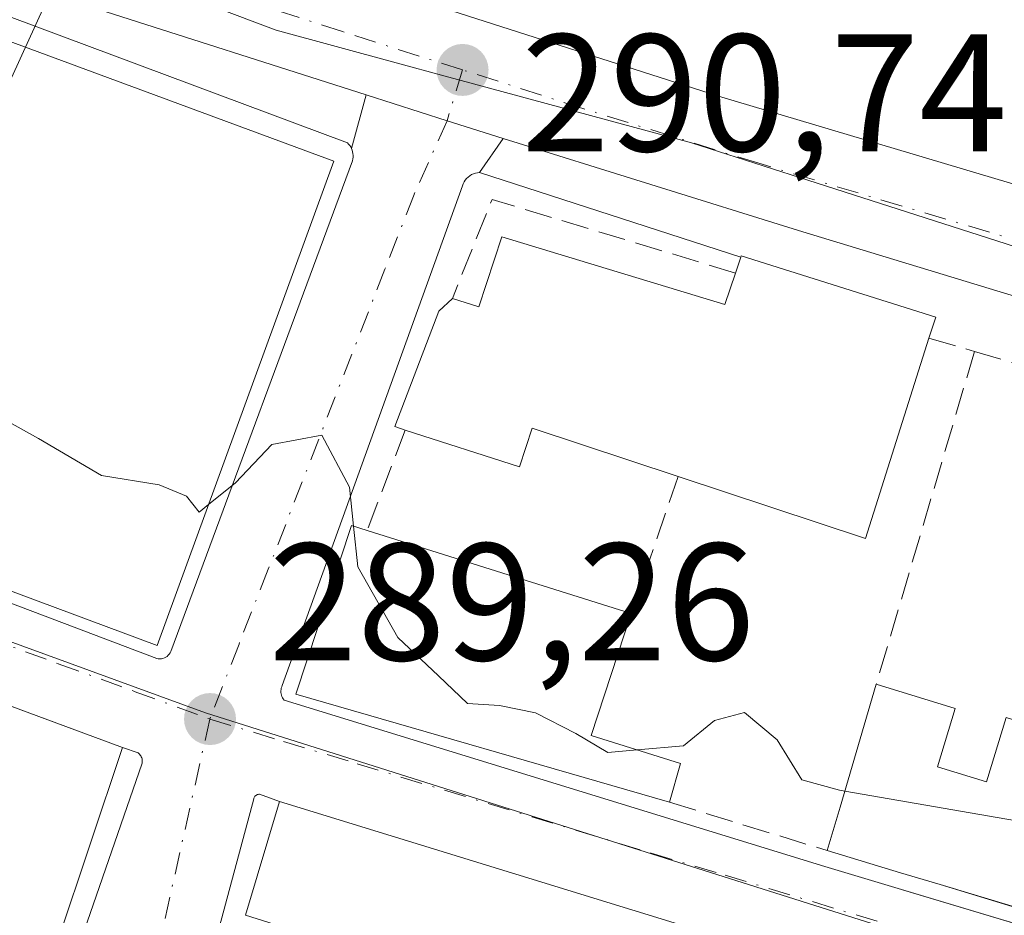
# Model space of a CAD drawing. Units: metres. Extents: x 597798 to 601263, y 4687474 to 4689839.
# Drawn here: x 598292 to 598351, y 4688285 to 4688339 of the extents above; entities that cross this region are included whole.
import ezdxf

# ---------------------------------------------------------------- set-up
doc = ezdxf.new("R2010")
doc.units = ezdxf.units.M
doc.header["$MEASUREMENT"] = 0
doc.linetypes.add('DGN Style 3', pattern=[2.307223458686699, 1.648016756204785, -0.6592067024819142])
doc.linetypes.add('DGN Style 4', pattern=[2.6384748266838614, 1.318413404963828, -0.6592067024819142, 0.001648016756204785, -0.6592067024819142])
for name, color, linetype, lineweight in [('Carretera de calzada única Cxs', 7, 'Continuous', 13), ('Carretera de calzada única eje', 7, 'DGN Style 4', 0), ('Curva de nivel normal', 30, 'Continuous', 0), ('Edificación Cxs', 1, 'Continuous', 13), ('Edificación industrial Cxs', 135, 'Continuous', 13), ('Elemento construido', 1, 'Continuous', 0), ('Muro lineal', 1, 'DGN Style 3', 13), ('Núcleo urbano CxS', 7, 'Continuous', 0), ('Prado CxS', 92, 'Continuous', 0), ('Punto de cota en terreno', 7, 'Continuous', 0), ('Recinto industrial CxS', 135, 'Continuous', 0), ('Rótulo de punto de cota en terreno', 7, 'Continuous', 0), ('Vía urbana Cxs', 4, 'Continuous', 0), ('Vía urbana eje', 4, 'DGN Style 4', 0)]:
    doc.layers.add(name, color=color, linetype=linetype, lineweight=lineweight)
doc.styles.add('Style-Arial', font='txt')

# ---------------------------------------------------------------- blocks, each defined once
blk = doc.blocks.new('5PATER')
at = {"layer": 'Prado CxS', "linetype": 'Continuous', "lineweight": 0}
h = blk.add_hatch(color=51, dxfattribs=at)
edge = h.paths.add_edge_path()
edge.add_ellipse((0, 0), major_axis=(-0.1095731443231308, -0.1110710700762829), ratio=0.9994222409660322, start_angle=0, end_angle=360)
blk = doc.blocks.new('*U32')
at = {"layer": 'Vía urbana Cxs', "color": 4, "linetype": 'Continuous', "lineweight": 0}
for points in [[(598291.4501, 4688303.700099999, 293.656799999997), (598300.2001, 4688300.380100001, 292.9021000000066), (598300.2901, 4688300.360099999, 292.8476999999984), (598300.3800999997, 4688300.360099999, 292.8062999999966), (598300.4801000003, 4688300.360099999, 292.7602000000043), (598300.5701000001, 4688300.380100001, 292.7317999999942), (598300.6601, 4688300.420100001, 292.7164000000048), (598300.7401000002, 4688300.460100001, 292.7056000000011), (598300.8201000001, 4688300.5101, 292.7013000000007), (598300.8901000004, 4688300.5801, 292.7146999999969), (598300.9501, 4688300.6501, 292.7326999999932), (598301.0000999998, 4688300.7301, 292.7617999999929), (598301.0500999996, 4688300.8101, 292.7909000000073), (598311.9501, 4688330.2301, 292.3487000000023), (598311.9700999996, 4688330.340100001, 292.3451999999961), (598311.9801000003, 4688330.440099999, 292.3447000000015), (598311.9801000003, 4688330.550100001, 292.3470999999991), (598311.9700999996, 4688330.6601, 292.351999999999), (598311.9501, 4688330.7601, 292.3588000000018), (598311.9200999998, 4688330.860099999, 292.3674000000028), (598311.8800999997, 4688330.960100001, 292.3773999999976), (598312.7630000003, 4688334.177200001, 291.8427999999985), (598317.6185, 4688332.625700001, 290.9223999999958), (598320.9863999998, 4688331.5757, 291.2356), (598319.5701000001, 4688329.520099999, 291.5207999999984), (598319.4401000004, 4688329.5101, 291.4956999999995), (598319.3201000001, 4688329.4901, 291.4743000000017), (598319.2001, 4688329.450099999, 291.4559000000008), (598319.0800999999, 4688329.4001, 291.438599999994), (598318.9801000003, 4688329.3301, 291.4278000000049), (598318.8800999997, 4688329.2501, 291.4176000000007), (598318.7901, 4688329.170100001, 291.4087), (598318.7100999998, 4688329.0701, 291.4039000000048), (598318.6401000004, 4688328.960100001, 291.4018999999971), (598318.5900999998, 4688328.850099999, 291.4038), (598318.5500999996, 4688328.7301, 291.4088000000047), (598307.7301000003, 4688298.7601, 291.5075999999972), (598307.7001, 4688298.6801, 291.4814999999944), (598307.6700999998, 4688298.600099999, 291.4557000000059), (598307.6601, 4688298.520099999, 291.4489999999932), (598307.6501000002, 4688298.440099999, 291.4423999999999), (598307.6501000002, 4688298.350099999, 291.4456000000064), (598307.6601, 4688298.270099999, 291.4578000000038), (598307.6801000005, 4688298.190099999, 291.4793999999966), (598307.7100999998, 4688298.110099999, 291.5100999999996), (598307.7401000002, 4688298.030099999, 291.540599999993), (598307.7901, 4688297.960100001, 291.5890999999974), (598307.8400999998, 4688297.890100001, 291.6373000000021), (598340.2901, 4688287.9001, 293.7733000000007), (598377.1102999998, 4688276.861500001, 295.0479999999953)], [(598290.9200999998, 4688261.020099999, 291.4768999999943), (598295.6801000005, 4688283.530099999, 292.0337), (598299.3201000001, 4688294.110099999, 292.2495000000054), (598299.3300999999, 4688294.170100001, 292.2284000000073), (598299.3300999999, 4688294.2401, 292.2116999999998), (598299.3300999999, 4688294.300100001, 292.1974999999948), (598299.3201000001, 4688294.360099999, 292.1898999999976), (598299.3000999996, 4688294.420100001, 292.1888000000035), (598299.2701000003, 4688294.4801, 292.1941999999981), (598299.2500999998, 4688294.540100001, 292.1928000000044), (598299.2100999998, 4688294.590100001, 292.2066999999952), (598299.1700999998, 4688294.640100001, 292.2204000000056), (598299.1300999997, 4688294.690099999, 292.2338000000018), (598299.0800999999, 4688294.7301, 292.2559000000037), (598298.1401000004, 4688295.050100001, 292.7592000000004), (598272.9314000001, 4688304.387800001, 293.7304000000004)], [(598349.8400999998, 4688278.8201, 293.1934000000037), (598307.5701000001, 4688291.800100001, 292.7307000000001), (598306.3701, 4688292.2401, 291.9529999999941), (598306.3300999999, 4688292.2401, 291.9340999999986), (598306.2801000001, 4688292.2301, 291.914300000004), (598306.2401000002, 4688292.220100001, 291.8991999999998), (598306.0900999998, 4688292.120100001, 291.8641000000061), (598306.0500999996, 4688292.050100001, 291.8696000000054), (598306.0301000001, 4688292.0101, 291.873900000006), (598306.0201000003, 4688291.960100001, 291.886599999998), (598299.3601000002, 4688267.210100001, 290.1696999999986)]]:
    blk.add_polyline3d(points, dxfattribs=at)
blk = doc.blocks.new('*U57')
at = {"layer": 'Edificación Cxs', "color": 1, "linetype": 'Continuous', "lineweight": 13, "elevation": 295.0981999999931, "flags": 128}
blk.add_lwpolyline([(598240.6101000002, 4688316.360099999), (598298.1401000004, 4688295.050100001), (598294.2801000001, 4688283.440099999), (598289.8501000004, 4688260.7301), (598266.2600999996, 4688267.360099999), (598232.0800999999, 4688276.550100001), (598235.6901000004, 4688297.050100001), (598245.2100999998, 4688293.9801), (598247.3901000004, 4688306.640100001), (598240.9401000004, 4688308.800100001), (598239.7301000003, 4688303.270099999), (598237.3101000005, 4688303.9801), (598240.3901000004, 4688316.450099999)], close=True, dxfattribs=at)

msp = doc.modelspace()

# ---------------------------------------------------------------- linework, layer by layer
at = {"layer": 'Carretera de calzada única Cxs', "color": 7, "linetype": 'Continuous', "lineweight": 13, "extrusion": (-0.2997563212987098, -0.953655514500664, 0.02621655019140788), "elevation": -4650396.123620247, "flags": 128}
msp.add_lwpolyline([(-835051.9360954005, 122250.5980827819), (-835055.4638684861, 122250.284775094), (-835060.5611667758, 122251.205491556)], dxfattribs=at)
at = {"layer": 'Carretera de calzada única Cxs', "color": 7, "linetype": 'Continuous', "lineweight": 13, "extrusion": (0.2915989722696318, 0.9556937909127423, 0.04024198531541664), "elevation": 4655090.879318846, "flags": 128}
msp.add_lwpolyline([(795847.7475473883, -187190.5624241923), (795866.0529038297, -187189.2986885433), (795927.1980661451, -187187.6949013934), (795945.76279358, -187190.4944691463)], dxfattribs=at)
at = {"layer": 'Carretera de calzada única Cxs', "color": 7, "linetype": 'Continuous', "lineweight": 13}
for points in [[(598154.1401000004, 4688399.210100001, 289.3153000000021), (598187.2301000003, 4688386.9301, 289.4756999999955), (598226.6201, 4688372.120100001, 289.8470999999991), (598290.6201, 4688348.0001, 290.9006999999983), (598297.3300999999, 4688345.840100001, 290.8932999999961), (598301.0506999996, 4688344.646500001, 290.9260999999969), (598304.8501000004, 4688343.4301, 291.1971999999951), (598333.9101, 4688334.100099999, 291.4866000000038), (598366.8501000004, 4688324.300100001, 291.1426000000066), (598416.4200999998, 4688308.850099999, 290.7396000000008), (598454.8501000004, 4688297.090100001, 290.7899999999936), (598456.3022999996, 4688296.647800001, 290.7844000000041), (598461.8317, 4688294.9637, 291.042300000001)], [(598479.8439999997, 4688283.636, 291.6202000000048), (598457.0301000001, 4688290.590100001, 291.0562000000064), (598423.0829999996, 4688300.491900001, 290.6616000000067), (598419.4977000002, 4688301.537699999, 290.6350999999996), (598414.7357000001, 4688302.973999999, 291.1677000000054), (598397.2100999998, 4688308.2601, 292.4300999999978), (598338.7100999998, 4688326.050100001, 294.0329000000056), (598320.9863999998, 4688331.5757, 291.2356), (598317.6185, 4688332.625700001, 290.9223999999958), (598312.7630000003, 4688334.177200001, 291.8427999999985), (598296.2301000003, 4688339.460100001, 292.0810999999958), (598275.6201, 4688346.9801, 291.1975999999996), (598224.4073999999, 4688366.299699999, 290.0608000000066), (598219.0829999996, 4688368.3082, 289.6328000000067), (598212.0754000006, 4688370.9518, 290.0494000000036), (598175.2600999996, 4688384.840100001, 289.303700000004)], [(598312.7630000003, 4688334.177200001, 291.8427999999985), (598296.2301000003, 4688339.460100001, 292.0810999999958), (598275.6201, 4688346.9801, 291.1975999999996), (598224.4073999999, 4688366.299699999, 290.0608000000066)], [(598304.8501000004, 4688343.4301, 291.1971999999951), (598333.9101, 4688334.100099999, 291.4866000000038), (598366.8501000004, 4688324.300100001, 291.1426000000066), (598416.4200999998, 4688308.850099999, 290.7396000000008), (598454.8501000004, 4688297.090100001, 290.7899999999936), (598456.3022999996, 4688296.647800001, 290.7844000000041)]]:
    msp.add_polyline3d(points, dxfattribs=at)
at = {"layer": 'Carretera de calzada única eje', "color": 7, "linetype": 'DGN Style 4', "lineweight": 0}
for points in [[(598318.5500999996, 4688335.6801, 290.9401999999973), (598311.3501000004, 4688337.9801, 291.0062000000034), (598301.4200999998, 4688341.170100001, 291.0406999999978), (598300.5301000001, 4688341.440099999, 291.045299999998), (598299.1206999999, 4688341.891100001, 291.0037000000011)], [(598382.0301000001, 4688316.280099999, 292.0157000000036), (598352.7801000001, 4688325.170100001, 290.982799999998), (598336.3201000001, 4688330.0801, 291.6016999999993), (598325.8901000004, 4688333.3301, 290.9995999999956), (598318.5500999996, 4688335.6801, 290.9401999999973)]]:
    msp.add_polyline3d(points, dxfattribs=at)
at = {"layer": 'Curva de nivel normal', "color": 30, "linetype": 'Continuous', "lineweight": 0, "elevation": 290, "flags": 128}
for points in [[(598303.3118000003, 4688309.6132), (598302.75, 4688309.1601), (598301.9800000006, 4688310.110099999), (598300.3399999999, 4688310.800100001), (598296.8899999997, 4688311.350099999), (598293.1200000001, 4688313.5801), (598288.1799999997, 4688316.3201), (598284.4600000001, 4688319.970100001), (598282.2999999998, 4688323.120100001), (598278.6200000001, 4688325.640100001), (598274.3600000005, 4688326.710100001), (598271.2000000002, 4688329.0101), (598267.6600000003, 4688330.0101), (598264.7699999996, 4688331.7601), (598261.25, 4688332.700099999), (598256.8499999996, 4688334.5101), (598254.4900000002, 4688336.630100001), (598252.5300000003, 4688339.630100001)], [(598312.0048000002, 4688308.319399999), (598311.7599999999, 4688310.6601), (598310.0999999996, 4688313.770099999), (598307.0999999996, 4688313.220100001), (598304.9199999999, 4688310.9101), (598303.3118000003, 4688309.6132)], [(598329.0209999997, 4688294.8947), (598327.2699999996, 4688294.7401), (598325.3499999996, 4688295.880100001), (598322.9299999997, 4688297.130100001), (598320.7599999999, 4688297.5701), (598318.8499999996, 4688297.6801), (598317.1100000005, 4688299.340100001), (598314.6699999999, 4688301.640100001), (598312.2599999999, 4688305.880100001), (598312.0048000002, 4688308.319399999)], [(598341.4802000001, 4688292.424799999), (598341.1600000003, 4688292.4801), (598338.9000000004, 4688293.110099999), (598337.4199999999, 4688295.5101), (598335.4699999997, 4688297.1501), (598333.6699999999, 4688296.670100001), (598331.7999999998, 4688295.140100001), (598329.0209999997, 4688294.8947)], [(598410.2268000003, 4688288.5514), (598405.8300000001, 4688287.6801), (598391.4000000004, 4688285.880100001), (598376.54, 4688286.370100001), (598341.4802000001, 4688292.424799999)]]:
    msp.add_lwpolyline(points, dxfattribs=at)
at = {"layer": 'Edificación Cxs', "color": 1, "linetype": 'Continuous', "lineweight": 13, "flags": 128}
for points, elevation in [([(598320.9101, 4688325.670100001), (598334.2801000001, 4688321.620100001), (598334.9200999998, 4688323.5001), (598335.2401000002, 4688324.460100001), (598335.2600999996, 4688324.530099999), (598346.9401000004, 4688320.850099999), (598346.5301000001, 4688319.600099999), (598342.7301000003, 4688307.5701), (598331.4801000003, 4688311.290100001), (598322.7301000003, 4688314.190099999), (598321.9600999998, 4688311.870100001), (598315.1001000004, 4688314.0801), (598314.4801000003, 4688314.290100001), (598317.1201, 4688321.210100001), (598317.9401000004, 4688321.9801), (598319.5201000003, 4688321.4801)], 298.6487999999955), ([(598331.6201, 4688294.0801), (598330.9600999998, 4688291.770099999), (598308.5500999996, 4688298.2501), (598311.8800999997, 4688308.360099999), (598312.8300999999, 4688308.050100001), (598328.6700999998, 4688303.090100001), (598326.2600999996, 4688295.7601)], 294.4633999999933), ([(598354.3301999997, 4688295.8704), (598351.5108000003, 4688285.517999999), (598347.2017000001, 4688286.8179), (598344.8261000002, 4688287.534299999), (598340.4301000005, 4688288.860099999), (598341.1984999999, 4688291.468699999), (598343.3701, 4688298.840100001), (598348.1101000002, 4688297.390100001), (598347.0401, 4688293.880100001), (598349.9801000003, 4688292.9801), (598351.1501000002, 4688296.840100001)], 299.7363999999943), ([(598307.5701000001, 4688291.800100001), (598349.8400999998, 4688278.8201), (598349.4301000005, 4688277.2501), (598343.1901000004, 4688253.4101), (598328.3901000004, 4688257.9101), (598328.6001000004, 4688258.5801), (598332.0800999999, 4688269.940099999), (598329.4401000004, 4688270.6501), (598328.0100999996, 4688266.2401), (598323.5500999996, 4688267.470100001), (598326.6001000004, 4688278.4801), (598319.6700999998, 4688280.4801), (598318.1401000004, 4688275.2601), (598311.2100999998, 4688277.300100001), (598312.7301000003, 4688282.7301), (598305.5301000001, 4688284.9801)], 296.4201999999933)]:
    msp.add_lwpolyline(points, close=True, dxfattribs=dict(at, elevation=elevation))
at = {"layer": 'Edificación Cxs', "color": 1, "linetype": 'Continuous', "lineweight": 13, "extrusion": (-0.5437660853572287, 0.422951990254483, 0.7248655450185549), "elevation": 1657803.010131401, "flags": 128}
msp.add_lwpolyline([(-4068006.13902289, -1743950.304702641), (-4068006.714413575, -1743948.160674992), (-4068010.875138256, -1743950.195977068)], dxfattribs=at)
at = {"layer": 'Edificación Cxs', "color": 1, "linetype": 'Continuous', "lineweight": 13, "extrusion": (-0.07590618034802521, 0.653492001070025, 0.7531178236653728), "elevation": 3018588.325139631, "flags": 128}
msp.add_lwpolyline([(-1135259.310720774, -3455097.163242274), (-1135272.124144925, -3455089.773204333), (-1135272.976783206, -3455092.154773185)], dxfattribs=at)
at = {"layer": 'Edificación Cxs', "color": 1, "linetype": 'Continuous', "lineweight": 13, "extrusion": (0.2370151348715892, 0.7110454043322236, 0.6619956637469969), "elevation": 3475621.977550531, "flags": 128}
msp.add_lwpolyline([(914947.7220143741, -3069414.364599077), (914947.7220143741, -3069415.893202521)], dxfattribs=at)
at = {"layer": 'Edificación Cxs', "color": 1, "linetype": 'Continuous', "lineweight": 13, "extrusion": (0.1246944573836683, -0.01977903638005532, 0.9919980252085531), "elevation": -17825.51736521341, "flags": 128}
msp.add_lwpolyline([(4724167.769236139, 142409.514777787), (4724155.292464741, 142411.3982915981), (4724157.20409045, 142423.1864901053)], dxfattribs=at)
at = {"layer": 'Edificación Cxs', "color": 1, "linetype": 'Continuous', "lineweight": 13, "extrusion": (-0.02338185831184913, 0.008661001226980273, 0.9996890895471607), "elevation": 26908.67501940513, "flags": 128}
msp.add_lwpolyline([(-4604198.108909632, -1067163.484143894), (-4604198.108909632, -1067102.115108445)], dxfattribs=at)
at = {"layer": 'Edificación Cxs', "color": 1, "linetype": 'Continuous', "lineweight": 13, "extrusion": (-0.01410747609808809, 0.004417492516295623, 0.999890726468653), "elevation": 12564.06762535023, "flags": 128}
msp.add_lwpolyline([(598257.4383157409, 4688298.292937809), (598273.2802013946, 4688293.332889413)], dxfattribs=at)
at = {"layer": 'Edificación Cxs', "color": 1, "linetype": 'Continuous', "lineweight": 13, "extrusion": (0.306350870120206, -0.1565996263909016, 0.9389492538954504), "elevation": -550611.5174242395, "flags": 128}
msp.add_lwpolyline([(4446849.582382695, 1503508.861748464), (4446841.958741329, 1503507.593930352), (4446842.902497156, 1503501.696628771)], dxfattribs=at)
at = {"layer": 'Edificación Cxs', "color": 1, "linetype": 'Continuous', "lineweight": 13, "extrusion": (0.9592425195712646, -0.282584124325064, 3.64144062860962e-05), "elevation": -750882.409669221, "flags": 128}
msp.add_lwpolyline([(4666287.528222075, 321.583937351984), (4666290.247639754, 323.4237373532054), (4666297.932259752, 322.0385373522973)], dxfattribs=at)
at = {"layer": 'Edificación Cxs', "color": 1, "linetype": 'Continuous', "lineweight": 13, "extrusion": (-0.009474063939240981, -0.03315922379350378, 0.9994051770877954), "elevation": -160837.0001247116, "flags": 128}
msp.add_lwpolyline([(-712663.256013503, 4669512.259036725), (-712663.2560135032, 4669509.855170586)], dxfattribs=at)
at = {"layer": 'Edificación Cxs', "color": 1, "linetype": 'Continuous', "lineweight": 13, "extrusion": (-0.01494329267890628, -0.04995747847134394, 0.9986395487605616), "elevation": -242863.5893487273, "flags": 128}
msp.add_lwpolyline([(-770331.6459473282, 4656779.152984821), (-770331.6459473282, 4656786.281249749)], dxfattribs=at)
at = {"layer": 'Edificación Cxs', "color": 1, "linetype": 'Continuous', "lineweight": 13, "extrusion": (0.08276730938238047, 0.3033745285438504, 0.9492699657781226), "elevation": 1472106.502753195, "flags": 128}
msp.add_lwpolyline([(656759.2592431025, -4442929.411656834), (656715.063288858, -4442927.940256243), (656715.0456043236, -4442926.230989292)], dxfattribs=at)
at = {"layer": 'Edificación Cxs', "color": 1, "linetype": 'Continuous', "lineweight": 13, "extrusion": (0.2887335161902661, 0.9574095030309905, 1.15912625845523e-05), "elevation": 4661373.247269599, "flags": 128}
msp.add_lwpolyline([(780758.3324041864, 238.9120987021465), (780797.7399665047, 242.1611987029465), (780802.2408736129, 243.1264987024267), (780804.7221443191, 242.6052987027739), (780809.3137193904, 240.2097987022292)], dxfattribs=at)
at = {"layer": 'Edificación Cxs', "color": 1, "linetype": 'Continuous', "lineweight": 13}
for points in [[(598335.2401000002, 4688324.460100001, 295.9363000000012), (598335.2600999996, 4688324.530099999, 295.8494000000064), (598346.9401000004, 4688320.850099999, 295.4367999999959), (598346.5301000001, 4688319.600099999, 296.8056999999972)], [(598315.1001000004, 4688314.0801, 292.6352999999945), (598314.4801000003, 4688314.290100001, 292.3102000000072), (598317.1201, 4688321.210100001, 293.3748000000051), (598317.9401000004, 4688321.9801, 293.7121000000043)], [(598343.3701, 4688298.840100001, 294.6956000000064), (598348.1101000002, 4688297.390100001, 295.1086000000068), (598347.0401, 4688293.880100001, 298.8043999999936), (598349.9801000003, 4688292.9801, 299.7363999999943), (598351.1501000002, 4688296.840100001, 294.9511000000057), (598354.3300999999, 4688295.870100001, 295.8469999999944), (598355.1032999996, 4688298.131899999, 294.1912000000011), (598357.7033000002, 4688305.735900001, 295.1153000000049), (598360.9801000003, 4688315.3201, 295.5638999999938)], [(598331.4801000003, 4688311.290100001, 298.531799999997), (598322.7301000003, 4688314.190099999, 296.0354999999981), (598321.9600999998, 4688311.870100001, 294.6564999999973), (598315.1001000004, 4688314.0801, 292.6352999999945)], [(598330.9600999998, 4688291.770099999, 291.9152999999933), (598308.5500999996, 4688298.2501, 292.2927000000054), (598311.8800999997, 4688308.360099999, 293.6514000000025), (598312.8300999999, 4688308.050100001, 294.2179999999935)], [(598298.1401000004, 4688295.050100001, 292.7592000000004), (598294.2801000001, 4688283.440099999, 293.0930999999982), (598289.8501000004, 4688260.7301, 292.0167999999976), (598266.2600999996, 4688267.360099999, 293.4398999999976), (598232.0800999999, 4688276.550100001, 291.2032999999938), (598235.6901000004, 4688297.050100001, 291.3570999999938)]]:
    msp.add_polyline3d(points, dxfattribs=at)
at = {"layer": 'Edificación industrial Cxs', "color": 135, "linetype": 'Continuous', "lineweight": 13}
msp.add_polyline3d([(598310.8300999999, 4688330.210100001, 292.6772999999957), (598300.2301000003, 4688301.170100001, 293.4014000000025), (598212.7301000003, 4688333.7401, 290.8588000000018), (598223.2301000003, 4688362.590100001, 291.0644999999931), (598310.8300999999, 4688330.210100001, 292.6772999999957)], dxfattribs=at)
msp.add_3dface([(598310.8300999999, 4688330.210100001, 293.4014000000025), (598300.2301000003, 4688301.170100001, 293.4014000000025), (598212.7301000003, 4688333.7401, 293.4014000000025), (598223.2301000003, 4688362.590100001, 293.4014000000025)], dxfattribs=at)
at = {"layer": 'Elemento construido', "color": 1, "linetype": 'Continuous', "lineweight": 0}
for points in [[(598222.6501000002, 4688363.4001, 290.8040000000037), (598212.1801000005, 4688333.960100001, 290.6257999999943), (598212.1501000002, 4688333.840100001, 290.6046000000061), (598212.1401000004, 4688333.710100001, 290.5890999999974), (598212.1300999997, 4688333.5801, 290.5736999999936), (598212.1401000004, 4688333.450099999, 290.5648999999976), (598212.1601, 4688333.3201, 290.5592999999935), (598212.2001, 4688333.200099999, 290.5611000000063), (598212.2500999998, 4688333.0801, 290.5660000000062), (598212.3101000005, 4688332.970100001, 290.5749000000069), (598212.3800999997, 4688332.860099999, 290.5868000000046), (598212.4600999998, 4688332.7601, 290.6027000000031), (598212.5500999996, 4688332.670100001, 290.6339000000008), (598291.4501, 4688303.700099999, 293.656799999997), (598300.2001, 4688300.380100001, 292.9021000000066), (598300.2901, 4688300.360099999, 292.8476999999984)], [(598300.2901, 4688300.360099999, 292.8476999999984), (598300.3800999997, 4688300.360099999, 292.8062999999966), (598300.4801000003, 4688300.360099999, 292.7602000000043), (598300.5701000001, 4688300.380100001, 292.7317999999942), (598300.6601, 4688300.420100001, 292.7164000000048), (598300.7401000002, 4688300.460100001, 292.7056000000011), (598300.8201000001, 4688300.5101, 292.7013000000007), (598300.8901000004, 4688300.5801, 292.7146999999969), (598300.9501, 4688300.6501, 292.7326999999932), (598301.0000999998, 4688300.7301, 292.7617999999929), (598301.0500999996, 4688300.8101, 292.7909000000073), (598311.9501, 4688330.2301, 292.3487000000023), (598311.9700999996, 4688330.340100001, 292.3451999999961), (598311.9801000003, 4688330.440099999, 292.3447000000015), (598311.9801000003, 4688330.550100001, 292.3470999999991), (598311.9700999996, 4688330.6601, 292.351999999999), (598311.9501, 4688330.7601, 292.3588000000018), (598311.9200999998, 4688330.860099999, 292.3674000000028), (598311.8800999997, 4688330.960100001, 292.3773999999976), (598311.8400999998, 4688331.0601, 292.3864999999932), (598311.7801000001, 4688331.1501, 292.3984999999957), (598311.7100999998, 4688331.2301, 292.4110999999975), (598311.6401000004, 4688331.3101, 292.4226000000053), (598224.4401000004, 4688363.870100001, 290.7715999999928)], [(598335.2401000002, 4688324.460100001, 295.9363000000012), (598319.5701000001, 4688329.520099999, 291.5207999999984), (598319.4401000004, 4688329.5101, 291.4956999999995), (598319.3201000001, 4688329.4901, 291.4743000000017), (598319.2001, 4688329.450099999, 291.4559000000008), (598319.0800999999, 4688329.4001, 291.438599999994), (598318.9801000003, 4688329.3301, 291.4278000000049), (598318.8800999997, 4688329.2501, 291.4176000000007), (598318.7901, 4688329.170100001, 291.4087), (598318.7100999998, 4688329.0701, 291.4039000000048), (598318.6401000004, 4688328.960100001, 291.4018999999971), (598318.5900999998, 4688328.850099999, 291.4038), (598318.5500999996, 4688328.7301, 291.4088000000047), (598307.7301000003, 4688298.7601, 291.5075999999972), (598307.7001, 4688298.6801, 291.4814999999944), (598307.6700999998, 4688298.600099999, 291.4557000000059), (598307.6601, 4688298.520099999, 291.4489999999932), (598307.6501000002, 4688298.440099999, 291.4423999999999), (598307.6501000002, 4688298.350099999, 291.4456000000064), (598307.6601, 4688298.270099999, 291.4578000000038), (598307.6801000005, 4688298.190099999, 291.4793999999966), (598307.7100999998, 4688298.110099999, 291.5100999999996), (598307.7401000002, 4688298.030099999, 291.540599999993), (598307.7901, 4688297.960100001, 291.5890999999974), (598307.8400999998, 4688297.890100001, 291.6373000000021), (598340.2901, 4688287.9001, 293.7733000000007), (598404.9001000002, 4688268.530099999, 290.8905999999988)], [(598290.9200999998, 4688261.020099999, 291.4768999999943), (598295.6801000005, 4688283.530099999, 292.0337), (598299.3201000001, 4688294.110099999, 292.2495000000054), (598299.3300999999, 4688294.170100001, 292.2284000000073), (598299.3300999999, 4688294.2401, 292.2116999999998), (598299.3300999999, 4688294.300100001, 292.1974999999948), (598299.3201000001, 4688294.360099999, 292.1898999999976), (598299.3000999996, 4688294.420100001, 292.1888000000035), (598299.2701000003, 4688294.4801, 292.1941999999981), (598299.2500999998, 4688294.540100001, 292.1928000000044), (598299.2100999998, 4688294.590100001, 292.2066999999952), (598299.1700999998, 4688294.640100001, 292.2204000000056), (598299.1300999997, 4688294.690099999, 292.2338000000018), (598299.0800999999, 4688294.7301, 292.2559000000037), (598298.1401000004, 4688295.050100001, 292.7592000000004)], [(598307.5701000001, 4688291.800100001, 292.7307000000001), (598306.3701, 4688292.2401, 291.9529999999941), (598306.3300999999, 4688292.2401, 291.9340999999986), (598306.2801000001, 4688292.2301, 291.914300000004), (598306.2401000002, 4688292.220100001, 291.8991999999998), (598306.0900999998, 4688292.120100001, 291.8641000000061), (598306.0500999996, 4688292.050100001, 291.8696000000054), (598306.0301000001, 4688292.0101, 291.873900000006), (598306.0201000003, 4688291.960100001, 291.886599999998), (598299.3601000002, 4688267.210100001, 290.1696999999986)]]:
    msp.add_polyline3d(points, dxfattribs=at)
at = {"layer": 'Muro lineal', "color": 1, "linetype": 'DGN Style 3', "lineweight": 13, "extrusion": (-0.2122656079039602, 0.3404214870706244, 0.916000285393944), "elevation": 1469272.259423788, "flags": 128}
msp.add_lwpolyline([(-2988341.976895481, -3354017.481062201), (-2988331.921343402, -3354029.999706905), (-2988326.764180771, -3354025.88108227)], dxfattribs=at)
at = {"layer": 'Muro lineal', "color": 1, "linetype": 'DGN Style 3', "lineweight": 13, "extrusion": (0.4992337320163341, -0.1462955988721818, 0.8540276802116386), "elevation": -386912.2720565257, "flags": 128}
msp.add_lwpolyline([(4667385.792248284, 635742.1575678934), (4667385.792248284, 635738.8265256534)], dxfattribs=at)
at = {"layer": 'Muro lineal', "color": 1, "linetype": 'DGN Style 3', "lineweight": 13, "extrusion": (-0.005129012848909291, -0.01738117087828784, 0.9998357805790387), "elevation": -84262.38689630016, "flags": 128}
msp.add_lwpolyline([(-753025.7674719373, 4665212.44309186), (-753025.7674719372, 4665191.62877035)], dxfattribs=at)
at = {"layer": 'Muro lineal', "color": 1, "linetype": 'DGN Style 3', "lineweight": 13, "extrusion": (-0.03847661846139215, 0.01142479797503184, 0.9991941872444046), "elevation": 30835.47397273613, "flags": 128}
msp.add_lwpolyline([(-4664694.016309207, -760285.474841688), (-4664694.016309207, -760273.239238751)], dxfattribs=at)
at = {"layer": 'Muro lineal', "color": 1, "linetype": 'DGN Style 3', "lineweight": 13, "extrusion": (0.08404452274153897, 0.2232548334629528, 0.9711301650821975), "elevation": 1097258.073178901, "flags": 128}
msp.add_lwpolyline([(1091805.292499985, -4465675.299707733), (1091805.292499985, -4465668.665045776)], dxfattribs=at)
at = {"layer": 'Muro lineal', "color": 1, "linetype": 'DGN Style 3', "lineweight": 13, "extrusion": (-0.1377366265784145, -0.4019360632804603, 0.9052491495347589), "elevation": -1966543.297362715, "flags": 128}
msp.add_lwpolyline([(-953822.493459103, 4190607.773658644), (-953822.4934591032, 4190598.198274653)], dxfattribs=at)
at = {"layer": 'Muro lineal', "color": 1, "linetype": 'DGN Style 3', "lineweight": 13, "extrusion": (-0.2184586048144777, 0.06712930728250437, 0.9735345366684652), "elevation": 184295.4217306582, "flags": 128}
msp.add_lwpolyline([(-4657230.610205608, -783784.3998888532), (-4657230.610205608, -783774.2235496046)], dxfattribs=at)
at = {"layer": 'Núcleo urbano CxS', "color": 7, "linetype": 'Continuous', "lineweight": 0, "extrusion": (-0.01562358444168616, -0.03424627390493495, 0.9992912970364656), "elevation": -169615.2212734842, "flags": 128}
msp.add_lwpolyline([(-1401616.665495584, 4510567.176486598), (-1401616.665495584, 4510526.944596265)], dxfattribs=at)
msp.add_lwpolyline([(-1401616.665495584, 4510567.176486598), (-1401616.665495584, 4510526.944596265)], dxfattribs=at)
at = {"layer": 'Núcleo urbano CxS', "color": 7, "linetype": 'Continuous', "lineweight": 0}
for points in [[(598460.9046999998, 4688291.138499999, 290.703800000003), (598427.3179000001, 4688300.829500001, 290.6408999999985), (598419.7279000003, 4688303.262499999, 290.6687999999995), (598403.4338999996, 4688308.485099999, 290.6827999999951), (598338.7664999999, 4688329.2191, 290.9548000000068), (598332.2745000003, 4688331.300100001, 290.929999999993), (598317.5038999999, 4688335.314099999, 290.8430999999982), (598314.5714999996, 4688336.108700001, 290.8503999999957), (598307.3749000002, 4688338.062700001, 290.8726000000024), (598299.9653000003, 4688340.8641, 290.7899999999936), (598300.0142999999, 4688341.044199999, 290.793399999995), (598301.5585000003, 4688346.811699999, 290.9486999999936), (598301.7613000004, 4688347.568499999, 290.9698000000063), (598303.3482999997, 4688353.4921, 291.3071999999956), (598310.0698999995, 4688369.0897, 291.7719999999972), (598321.3211000003, 4688396.630899999, 292.3530000000028), (598333.8305000003, 4688426.8717, 293.4783000000025)], [(598166.6035000002, 4688391.7323, 289.219299999997), (598213.0362999998, 4688373.9187, 289.508799999996), (598218.2219000002, 4688371.9319, 289.5476999999955), (598227.2285000002, 4688368.4793, 289.6980999999942), (598249.9082000004, 4688359.783700001, 289.988400000002), (598294.9231000004, 4688342.772700001, 290.7667999999976), (598278.2363, 4688306.195900001, 289.2523999999976), (598251.8497000001, 4688315.817500001, 288.8929000000062), (598235.1586999996, 4688321.5109, 288.7228999999934), (598229.5758999997, 4688323.411499999, 288.7823000000063), (598203.0828999998, 4688329.444900001, 289.0534999999945), (598200.2855000002, 4688321.0559, 288.7516999999934), (598188.4441000001, 4688279.0111, 287.6036000000022), (598181.1778999995, 4688230.9199, 287.0623000000051), (598181.2845000001, 4688224.9275, 287.016300000003), (598119.4556999998, 4688218.2511, 287.3203000000067)], [(598299.9653000003, 4688340.8641, 290.7899999999936), (598307.3749000002, 4688338.062700001, 290.8726000000024), (598314.5714999996, 4688336.108700001, 290.8503999999957), (598317.5038999999, 4688335.314099999, 290.8430999999982), (598332.2745000003, 4688331.300100001, 290.929999999993), (598338.7664999999, 4688329.2191, 290.9548000000068), (598403.4338999996, 4688308.485099999, 290.6827999999951), (598419.7279000003, 4688303.262499999, 290.6687999999995), (598427.3179000001, 4688300.829500001, 290.6408999999985), (598460.9046999998, 4688291.138499999, 290.703800000003)], [(598299.9653000003, 4688340.8641, 290.7899999999936), (598307.3749000002, 4688338.062700001, 290.8726000000024), (598314.5714999996, 4688336.108700001, 290.8503999999957), (598317.5038999999, 4688335.314099999, 290.8430999999982), (598332.2745000003, 4688331.300100001, 290.929999999993), (598338.7664999999, 4688329.2191, 290.9548000000068), (598403.4338999996, 4688308.485099999, 290.6827999999951), (598419.7279000003, 4688303.262499999, 290.6687999999995), (598427.3179000001, 4688300.829500001, 290.6408999999985), (598460.9046999998, 4688291.138499999, 290.703800000003)], [(598181.2845000001, 4688224.9275, 287.016300000003), (598181.1778999995, 4688230.9199, 287.0623000000051), (598188.4441000001, 4688279.0111, 287.6036000000022), (598200.2855000002, 4688321.0559, 288.7516999999934), (598203.0828999998, 4688329.444900001, 289.0534999999945), (598229.5758999997, 4688323.411499999, 288.7823000000063), (598235.1586999996, 4688321.5109, 288.7228999999934), (598251.8497000001, 4688315.817500001, 288.8929000000062), (598278.2363, 4688306.195900001, 289.2523999999976), (598303.1277000001, 4688297.123299999, 289.5727999999945), (598355.5647, 4688280.5547, 289.6594000000041), (598357.1986999996, 4688280.038699999, 289.6460999999982), (598408.8245000001, 4688264.481699999, 289.2902000000031), (598406.9161, 4688253.938899999, 289.0932999999932), (598406.0642999997, 4688249.2203, 289.0194000000047), (598403.7172999998, 4688232.881300001, 288.5812000000006), (598403.6722999997, 4688232.553900001, 288.5742000000027), (598402.6152999997, 4688225.201500001, 288.4275999999954)], [(598278.2363, 4688306.195900001, 289.2523999999976), (598303.1277000001, 4688297.123299999, 289.5727999999945), (598355.5647, 4688280.5547, 289.6594000000041), (598357.1986999996, 4688280.038699999, 289.6460999999982), (598408.8245000001, 4688264.481699999, 289.2902000000031)]]:
    msp.add_polyline3d(points, dxfattribs=at)
msp.add_polyline3d([(598299.9653000003, 4688340.8641, 290.7899999999936), (598307.3749000002, 4688338.062700001, 290.8726000000024), (598314.5714999996, 4688336.108700001, 290.8503999999957), (598317.5038999999, 4688335.314099999, 290.8430999999982), (598332.2745000003, 4688331.300100001, 290.929999999993), (598338.7664999999, 4688329.2191, 290.9548000000068), (598403.4338999996, 4688308.485099999, 290.6827999999951), (598419.7279000003, 4688303.262499999, 290.6687999999995), (598427.3179000001, 4688300.829500001, 290.6408999999985), (598460.9046999998, 4688291.138499999, 290.703800000003), (598483.1793000001, 4688284.7159, 290.803899999999), (598487.2751000002, 4688283.5319, 290.8513999999996), (598514.1037, 4688275.7169, 291.0479999999953), (598542.1366999998, 4688267.553300001, 291.2857999999979), (598532.3393000001, 4688233.8191, 290.6203999999998), (598473.6069, 4688249.6337, 289.5715999999957), (598408.8245000001, 4688264.481699999, 289.2902000000031), (598357.1986999996, 4688280.038699999, 289.6460999999982), (598355.5647, 4688280.5547, 289.6594000000041), (598303.1277000001, 4688297.123299999, 289.5727999999945), (598278.2363, 4688306.195900001, 289.2523999999976), (598294.9231000004, 4688342.772700001, 290.7667999999976)], close=True, dxfattribs=at)
at = {"layer": 'Recinto industrial CxS', "color": 135, "linetype": 'Continuous', "lineweight": 0, "extrusion": (-0.08831690376605911, -0.1869133342987054, 0.9783984515372647), "elevation": -928866.5656518599, "flags": 128}
msp.add_lwpolyline([(-1462045.014087901, 4397528.809264266), (-1461952.262064808, 4397536.795603426), (-1461952.164597195, 4397536.751715381), (-1461952.067129582, 4397536.707599935), (-1461951.974431348, 4397536.65058248), (-1461951.895544004, 4397536.576958647)], dxfattribs=at)
at = {"layer": 'Recinto industrial CxS', "color": 135, "linetype": 'Continuous', "lineweight": 0}
for points in [[(598224.4401000004, 4688363.870100001, 290.7715999999928), (598311.6401000004, 4688331.3101, 292.4226000000053), (598311.7100999998, 4688331.2301, 292.4110999999975), (598311.7801000001, 4688331.1501, 292.3984999999957), (598311.8400999998, 4688331.0601, 292.3864999999932), (598311.8800999997, 4688330.960100001, 292.3773999999976), (598311.9200999998, 4688330.860099999, 292.3674000000028), (598311.9501, 4688330.7601, 292.3588000000018), (598311.9700999996, 4688330.6601, 292.351999999999), (598311.9801000003, 4688330.550100001, 292.3470999999991), (598311.9801000003, 4688330.440099999, 292.3447000000015), (598311.9700999996, 4688330.340100001, 292.3451999999961), (598311.9501, 4688330.2301, 292.3487000000023), (598301.0500999996, 4688300.8101, 292.7909000000073), (598301.0000999998, 4688300.7301, 292.7617999999929), (598300.9501, 4688300.6501, 292.7326999999932), (598300.8901000004, 4688300.5801, 292.7146999999969), (598300.8201000001, 4688300.5101, 292.7013000000007), (598300.7401000002, 4688300.460100001, 292.7056000000011), (598300.6601, 4688300.420100001, 292.7164000000048), (598300.5701000001, 4688300.380100001, 292.7317999999942), (598300.4801000003, 4688300.360099999, 292.7602000000043), (598300.3800999997, 4688300.360099999, 292.8062999999966), (598300.2901, 4688300.360099999, 292.8476999999984), (598300.2001, 4688300.380100001, 292.9021000000066), (598291.4501, 4688303.700099999, 293.656799999997)], [(598300.2901, 4688300.360099999, 292.8476999999984), (598300.2001, 4688300.380100001, 292.9021000000066), (598291.4501, 4688303.700099999, 293.656799999997), (598274.8436000004, 4688309.797599999, 292.7753999999986), (598212.5500999996, 4688332.670100001, 290.6339000000008)], [(598311.8800999997, 4688330.960100001, 292.3773999999976), (598311.9200999998, 4688330.860099999, 292.3674000000028), (598311.9501, 4688330.7601, 292.3588000000018), (598311.9700999996, 4688330.6601, 292.351999999999), (598311.9801000003, 4688330.550100001, 292.3470999999991), (598311.9801000003, 4688330.440099999, 292.3447000000015), (598311.9700999996, 4688330.340100001, 292.3451999999961), (598311.9501, 4688330.2301, 292.3487000000023), (598301.0500999996, 4688300.8101, 292.7909000000073), (598301.0000999998, 4688300.7301, 292.7617999999929), (598300.9501, 4688300.6501, 292.7326999999932), (598300.8901000004, 4688300.5801, 292.7146999999969), (598300.8201000001, 4688300.5101, 292.7013000000007), (598300.7401000002, 4688300.460100001, 292.7056000000011), (598300.6601, 4688300.420100001, 292.7164000000048), (598300.5701000001, 4688300.380100001, 292.7317999999942), (598300.4801000003, 4688300.360099999, 292.7602000000043), (598300.3800999997, 4688300.360099999, 292.8062999999966), (598300.2901, 4688300.360099999, 292.8476999999984)]]:
    msp.add_polyline3d(points, dxfattribs=at)
at = {"layer": 'Vía urbana Cxs', "color": 4, "linetype": 'Continuous', "lineweight": 0, "extrusion": (0.04187635443442827, 0.1525885375055922, 0.9874022023274948), "elevation": 740729.3789859154, "flags": 128}
msp.add_lwpolyline([(663808.0196023381, -4620508.985274707), (663808.0196023381, -4620512.3638901)], dxfattribs=at)
at = {"layer": 'Vía urbana Cxs', "color": 4, "linetype": 'Continuous', "lineweight": 0, "extrusion": (-0.2997563212987098, -0.953655514500664, 0.02621655019140788), "elevation": -4650396.123620247, "flags": 128}
msp.add_lwpolyline([(-835051.9360954005, 122250.5980827819), (-835055.4638684861, 122250.284775094), (-835060.5611667758, 122251.205491556)], dxfattribs=at)
at = {"layer": 'Vía urbana Cxs', "color": 4, "linetype": 'Continuous', "lineweight": 0, "extrusion": (0.06440257723122247, 0.09347309032858789, 0.9935366573158739), "elevation": 477055.6076459796, "flags": 128}
msp.add_lwpolyline([(2167298.009900723, -4172969.965717987), (2167298.009900723, -4172967.453202098)], dxfattribs=at)
at = {"layer": 'Vía urbana Cxs', "color": 4, "linetype": 'Continuous', "lineweight": 0, "extrusion": (-0.3473516294093411, -0.9377349548372291, 4.805800000105419e-06), "elevation": -4604197.9794985, "flags": 128}
msp.add_lwpolyline([(-1067441.845430438, 314.886054653996), (-1067468.727974905, 315.8572546540071), (-1067503.195385613, 313.3558546539845)], dxfattribs=at)
at = {"layer": 'Vía urbana Cxs', "color": 4, "linetype": 'Continuous', "lineweight": 0, "extrusion": (0.08276730938238047, 0.3033745285438504, 0.9492699657781226), "elevation": 1472106.502753195, "flags": 128}
msp.add_lwpolyline([(656715.0456043236, -4442926.230989292), (656715.063288858, -4442927.940256243), (656759.2592431025, -4442929.411656834)], dxfattribs=at)
at = {"layer": 'Vía urbana Cxs', "color": 4, "linetype": 'Continuous', "lineweight": 0}
for points in [[(598222.6501000002, 4688363.4001, 290.8040000000037), (598212.1801000005, 4688333.960100001, 290.6257999999943), (598212.1501000002, 4688333.840100001, 290.6046000000061), (598212.1401000004, 4688333.710100001, 290.5890999999974), (598212.1300999997, 4688333.5801, 290.5736999999936), (598212.1401000004, 4688333.450099999, 290.5648999999976), (598212.1601, 4688333.3201, 290.5592999999935), (598212.2001, 4688333.200099999, 290.5611000000063), (598212.2500999998, 4688333.0801, 290.5660000000062), (598212.3101000005, 4688332.970100001, 290.5749000000069), (598212.3800999997, 4688332.860099999, 290.5868000000046), (598212.4600999998, 4688332.7601, 290.6027000000031), (598212.5500999996, 4688332.670100001, 290.6339000000008), (598274.8436000004, 4688309.797599999, 292.7753999999986), (598291.4501, 4688303.700099999, 293.656799999997), (598300.2001, 4688300.380100001, 292.9021000000066), (598300.2901, 4688300.360099999, 292.8476999999984)], [(598300.2901, 4688300.360099999, 292.8476999999984), (598300.3800999997, 4688300.360099999, 292.8062999999966), (598300.4801000003, 4688300.360099999, 292.7602000000043), (598300.5701000001, 4688300.380100001, 292.7317999999942), (598300.6601, 4688300.420100001, 292.7164000000048), (598300.7401000002, 4688300.460100001, 292.7056000000011), (598300.8201000001, 4688300.5101, 292.7013000000007), (598300.8901000004, 4688300.5801, 292.7146999999969), (598300.9501, 4688300.6501, 292.7326999999932), (598301.0000999998, 4688300.7301, 292.7617999999929), (598301.0500999996, 4688300.8101, 292.7909000000073), (598311.9501, 4688330.2301, 292.3487000000023), (598311.9700999996, 4688330.340100001, 292.3451999999961), (598311.9801000003, 4688330.440099999, 292.3447000000015), (598311.9801000003, 4688330.550100001, 292.3470999999991), (598311.9700999996, 4688330.6601, 292.351999999999), (598311.9501, 4688330.7601, 292.3588000000018), (598311.9200999998, 4688330.860099999, 292.3674000000028), (598311.8800999997, 4688330.960100001, 292.3773999999976)], [(598319.5701000001, 4688329.520099999, 291.5207999999984), (598319.4401000004, 4688329.5101, 291.4956999999995), (598319.3201000001, 4688329.4901, 291.4743000000017), (598319.2001, 4688329.450099999, 291.4559000000008), (598319.0800999999, 4688329.4001, 291.438599999994), (598318.9801000003, 4688329.3301, 291.4278000000049), (598318.8800999997, 4688329.2501, 291.4176000000007), (598318.7901, 4688329.170100001, 291.4087), (598318.7100999998, 4688329.0701, 291.4039000000048), (598318.6401000004, 4688328.960100001, 291.4018999999971), (598318.5900999998, 4688328.850099999, 291.4038), (598318.5500999996, 4688328.7301, 291.4088000000047), (598307.7301000003, 4688298.7601, 291.5075999999972), (598307.7001, 4688298.6801, 291.4814999999944), (598307.6700999998, 4688298.600099999, 291.4557000000059), (598307.6601, 4688298.520099999, 291.4489999999932), (598307.6501000002, 4688298.440099999, 291.4423999999999), (598307.6501000002, 4688298.350099999, 291.4456000000064), (598307.6601, 4688298.270099999, 291.4578000000038), (598307.6801000005, 4688298.190099999, 291.4793999999966), (598307.7100999998, 4688298.110099999, 291.5100999999996), (598307.7401000002, 4688298.030099999, 291.540599999993), (598307.7901, 4688297.960100001, 291.5890999999974), (598307.8400999998, 4688297.890100001, 291.6373000000021), (598340.2901, 4688287.9001, 293.7733000000007), (598377.1102999998, 4688276.861500001, 295.0479999999953)], [(598290.9200999998, 4688261.020099999, 291.4768999999943), (598295.6801000005, 4688283.530099999, 292.0337), (598299.3201000001, 4688294.110099999, 292.2495000000054), (598299.3300999999, 4688294.170100001, 292.2284000000073), (598299.3300999999, 4688294.2401, 292.2116999999998), (598299.3300999999, 4688294.300100001, 292.1974999999948), (598299.3201000001, 4688294.360099999, 292.1898999999976), (598299.3000999996, 4688294.420100001, 292.1888000000035), (598299.2701000003, 4688294.4801, 292.1941999999981), (598299.2500999998, 4688294.540100001, 292.1928000000044), (598299.2100999998, 4688294.590100001, 292.2066999999952), (598299.1700999998, 4688294.640100001, 292.2204000000056), (598299.1300999997, 4688294.690099999, 292.2338000000018), (598299.0800999999, 4688294.7301, 292.2559000000037), (598298.1401000004, 4688295.050100001, 292.7592000000004)], [(598307.5701000001, 4688291.800100001, 292.7307000000001), (598306.3701, 4688292.2401, 291.9529999999941), (598306.3300999999, 4688292.2401, 291.9340999999986), (598306.2801000001, 4688292.2301, 291.914300000004), (598306.2401000002, 4688292.220100001, 291.8991999999998), (598306.0900999998, 4688292.120100001, 291.8641000000061), (598306.0500999996, 4688292.050100001, 291.8696000000054), (598306.0301000001, 4688292.0101, 291.873900000006), (598306.0201000003, 4688291.960100001, 291.886599999998), (598299.3601000002, 4688267.210100001, 290.1696999999986), (598299.3901000004, 4688267.090100001, 290.1781999999948), (598299.4301000005, 4688266.9801, 290.192200000005), (598299.4700999996, 4688266.870100001, 290.2057999999961), (598299.5201000003, 4688266.7601, 290.2243000000017), (598299.5701000001, 4688266.6601, 290.2430000000023), (598299.6401000004, 4688266.5601, 290.2713999999978), (598299.7100999998, 4688266.460100001, 290.2992999999988), (598299.7801000001, 4688266.370100001, 290.3273999999947), (598299.8601000002, 4688266.280099999, 290.3600000000006), (598299.9401000004, 4688266.200099999, 290.3928000000014), (598300.0301000001, 4688266.120100001, 290.4300999999978)]]:
    msp.add_polyline3d(points, dxfattribs=at)
at = {"layer": 'Vía urbana eje', "color": 4, "linetype": 'DGN Style 4', "lineweight": 0}
for points in [[(598318.5500999996, 4688335.6801, 290.9401999999973), (598317.6185, 4688332.625700001, 290.9223999999958), (598315.6401000004, 4688328.210100001, 291.4879999999976), (598313.8901000004, 4688323.7301, 291.739499999996), (598306.8901000004, 4688305.7301, 291.5647000000026), (598305.1401000004, 4688301.2501, 291.7630999999965), (598303.3901000004, 4688296.7501, 290.2547999999952)], [(598235.2301000003, 4688321.640100001, 290.2657000000036), (598239.7801000001, 4688319.9801, 290.8337000000029), (598244.3201000001, 4688318.3301, 291.4833999999973), (598253.4200999998, 4688315.0101, 292.1284000000014), (598262.5000999998, 4688311.690099999, 291.4159000000073), (598267.0500999996, 4688310.030099999, 292.4177999999956), (598271.5800999999, 4688308.370100001, 291.8945999999996), (598276.1401000004, 4688306.710100001, 291.9775999999983), (598280.6700999998, 4688305.050100001, 293.0927999999985), (598285.2100999998, 4688303.390100001, 292.4866000000038), (598289.7600999996, 4688301.7301, 292.5877000000037), (598294.3000999996, 4688300.0701, 293.6484999999957), (598298.8501000004, 4688298.4101, 292.2494000000006), (598303.3901000004, 4688296.7501, 290.2547999999952)], [(598303.3901000004, 4688296.7501, 290.2547999999952), (598300.3300999999, 4688283.140100001, 290.0540000000037), (598299.3201000001, 4688278.620100001, 289.7311000000045), (598298.3000999996, 4688274.090100001, 289.5283000000054), (598297.2600999996, 4688269.550100001, 289.3007000000071), (598296.2500999998, 4688265.0101, 289.7363999999943)], [(598303.3901000004, 4688296.7501, 290.2547999999952), (598307.8000999996, 4688295.4101, 291.9410000000062), (598312.2301000003, 4688294.0701, 293.9106999999931), (598329.8701, 4688288.710100001, 291.8871000000072), (598334.3000999996, 4688287.390100001, 291.3319000000047), (598347.5301000001, 4688283.370100001, 293.6098999999958), (598351.9600999998, 4688282.030099999, 292.5718000000052), (598356.3701, 4688280.690099999, 292.401199999993)]]:
    msp.add_polyline3d(points, dxfattribs=at)

# ---------------------------------------------------------------- block references
at = {"layer": 'Edificación Cxs', "color": 1, "linetype": 'Continuous', "lineweight": 13}
msp.add_blockref('*U57', (0, 0), dxfattribs=at)
at = {"layer": 'Punto de cota en terreno', "color": 7, "linetype": 'Continuous', "lineweight": 0, "xscale": 10, "yscale": 10, "zscale": 10}
for p in [(598318.5499999998, 4688335.680000001, 290.7400000000052), (598303.4000000004, 4688296.75, 289.2599999999948)]:
    msp.add_blockref('5PATER', p, dxfattribs=at)
at = {"layer": 'Vía urbana Cxs', "color": 4, "linetype": 'Continuous', "lineweight": 0}
msp.add_blockref('*U32', (0, 0), dxfattribs=at)

# ---------------------------------------------------------------- texts
at = {"layer": 'Rótulo de punto de cota en terreno', "color": 7, "linetype": 'Continuous', "lineweight": 0, "style": 'Style-Arial'}
for s, p in [('290,74', (598322.0778000001, 4688330.8071)), ('289,26', (598306.9277999997, 4688300.277799999))]:
    msp.add_text(s, height=7.000000000000002, dxfattribs=at).set_placement(p)

doc.saveas('drawing.dxf')
